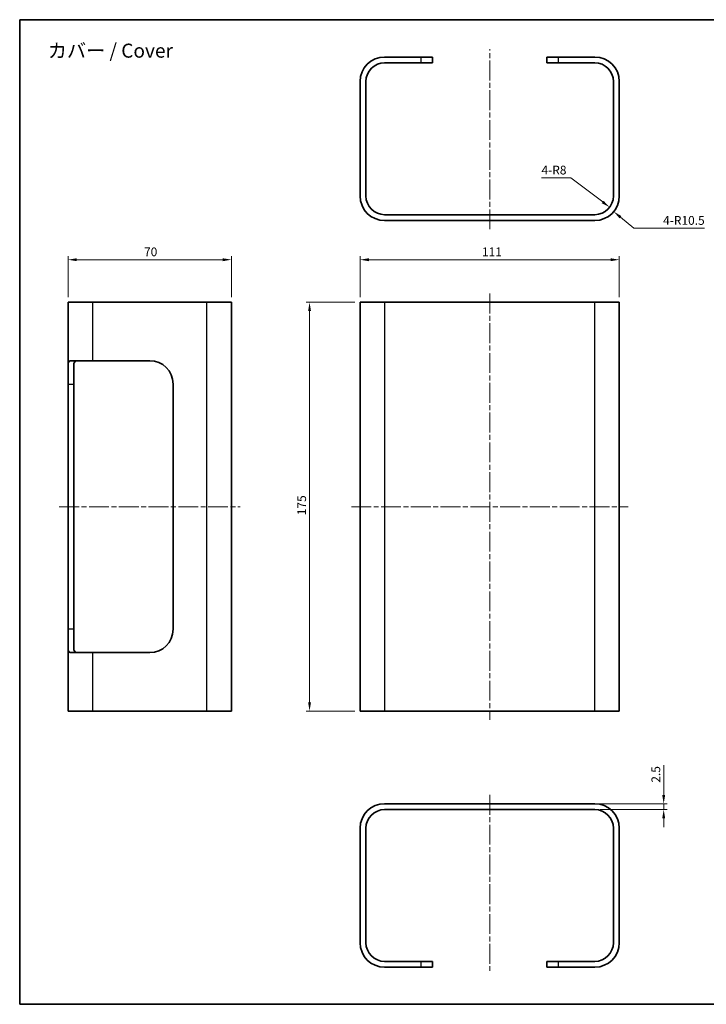
# Model space of a CAD drawing. Units: millimetres. Extents: x 22 to 2593, y 7 to 574.
# Drawn here: x 1410 to 1704, y 12 to 434 of the extents above; entities that cross this region are included whole.
import ezdxf

# ---------------------------------------------------------------- set-up
doc = ezdxf.new("R2010")
doc.units = ezdxf.units.MM
doc.header["$LTSCALE"] = 1.5
doc.linetypes.add('CHAIN', pattern=[0.3543, 0.2362, -0.0295, 0.0591, -0.0295])
doc.layers.get('Defpoints').update_dxf_attribs({"lineweight": 25})
for name, color, linetype, lineweight in [('Border (ISO)', 7, 'Continuous', 35), ('Dimension (ISO)', 7, 'Continuous', 18), ('Symbol (ISO)', 7, 'Continuous', 18), ('Visible (ISO)', 7, 'Continuous', 35), ('Visible Narrow (ISO)', 7, 'Continuous', 25)]:
    doc.layers.add(name, color=color, linetype=linetype, lineweight=lineweight)
doc.layers.add('Centerline (ISO)', color=7, linetype='Continuous', lineweight=18, true_color=0x80ffff)
doc.styles.add('Note Text (TK)', font='MS PGothic.ttf')
doc.dimstyles.new('Default - Method 1b (TK)', dxfattribs={"dimscale": 1.5, "dimtxt": 2.5, "dimasz": 2.5, "dimexe": 1, "dimexo": 1.5, "dimgap": 1, "dimtad": 1, "dimtoh": 1, "dimrnd": 1e-08, "dimdsep": 46, "dimtxsty": 'Note Text (TK)', "dimcen": 0.09, "dimdle": 5, "dimclrd": 100, "dimclre": 100, "dimclrt": 7, "dimadec": 1, "dimazin": 1, "dimtfac": 1, "dimtmove": 0, "dimatfit": 3, "dimfxl": 1, "dimtolj": 1, "dimlwd": -1, "dimlwe": -1, "dimarcsym": 0})

# ---------------------------------------------------------------- blocks, each defined once
blk = doc.blocks.new('図面枠 tk図枠')
at = {"layer": 'Border (ISO)'}
for p, q in [((14.5, 289), (405.5, 289)), ((14.5, 289), (14.5, 8)), ((14.5, 8), (405.5, 8))]:
    blk.add_line(p, q, dxfattribs=at)
blk = doc.blocks.new('*D25')
at = {"layer": 'Defpoints', "color": 0, "transparency": 16777216}
for p in [(1667.03, 330.75), (1556.03, 312.53), (1667.03, 312.53)]:
    blk.add_point(p, dxfattribs=at)
at = {"layer": 'Dimension (ISO)', "color": 100, "transparency": 16777216}
for p, q in [((1556.03, 314.78), (1556.03, 332.25)), ((1559.78, 330.75), (1663.28, 330.75)), ((1667.03, 314.78), (1667.03, 332.25))]:
    blk.add_line(p, q, dxfattribs=at)
for points in [[(1559.78, 331.37), (1559.78, 330.12), (1556.03, 330.75)], [(1663.28, 331.37), (1663.28, 330.12), (1667.03, 330.75)]]:
    blk.add_solid(points, dxfattribs=at)
at = {"layer": 'Dimension (ISO)', "color": 7, "transparency": 16777216, "insert": (1608.24, 334.12), "char_height": 3.75, "attachment_point": 4, "style": 'Note Text (TK)'}
blk.add_mtext('\\A1;111', dxfattribs=at)
blk = doc.blocks.new('*D26')
at = {"layer": 'Defpoints', "color": 0, "transparency": 16777216}
for p in [(1556.03, 312.53), (1534.38, 137.53), (1556.03, 137.53)]:
    blk.add_point(p, dxfattribs=at)
at = {"layer": 'Dimension (ISO)', "color": 100, "transparency": 16777216}
for p, q in [((1553.78, 312.53), (1532.88, 312.53)), ((1534.38, 308.78), (1534.38, 141.28)), ((1553.78, 137.53), (1532.88, 137.53))]:
    blk.add_line(p, q, dxfattribs=at)
for points in [[(1533.76, 308.78), (1535.01, 308.78), (1534.38, 312.53)], [(1533.76, 141.28), (1535.01, 141.28), (1534.38, 137.53)]]:
    blk.add_solid(points, dxfattribs=at)
at = {"layer": 'Dimension (ISO)', "color": 7, "transparency": 16777216, "insert": (1531.01, 221.37), "char_height": 3.75, "attachment_point": 4, "rotation": 90, "style": 'Note Text (TK)'}
blk.add_mtext('\\A1;175', dxfattribs=at)
blk = doc.blocks.new('*D27')
at = {"layer": 'Defpoints', "color": 0, "transparency": 16777216}
for p in [(1500.96, 330.75), (1430.96, 312.53), (1500.96, 312.53)]:
    blk.add_point(p, dxfattribs=at)
at = {"layer": 'Dimension (ISO)', "color": 100, "transparency": 16777216}
for p, q in [((1430.96, 314.78), (1430.96, 332.25)), ((1434.71, 330.75), (1497.21, 330.75)), ((1500.96, 314.78), (1500.96, 332.25))]:
    blk.add_line(p, q, dxfattribs=at)
for points in [[(1434.71, 331.37), (1434.71, 330.12), (1430.96, 330.75)], [(1497.21, 331.37), (1497.21, 330.12), (1500.96, 330.75)]]:
    blk.add_solid(points, dxfattribs=at)
at = {"layer": 'Dimension (ISO)', "color": 7, "transparency": 16777216, "insert": (1463.51, 334.12), "char_height": 3.75, "attachment_point": 4, "style": 'Note Text (TK)'}
blk.add_mtext('\\A1;70', dxfattribs=at)
blk = doc.blocks.new('*D28')
at = {"layer": 'Defpoints', "color": 0, "transparency": 16777216}
for p in [(1656.53, 97.87), (1656.53, 95.37), (1686.05, 95.37)]:
    blk.add_point(p, dxfattribs=at)
at = {"layer": 'Dimension (ISO)', "color": 100, "transparency": 16777216}
for p, q in [((1686.05, 101.62), (1686.05, 114.38)), ((1658.78, 97.87), (1687.55, 97.87)), ((1686.05, 95.37), (1686.05, 97.87)), ((1658.78, 95.37), (1687.55, 95.37)), ((1686.05, 91.62), (1686.05, 87.87))]:
    blk.add_line(p, q, dxfattribs=at)
for points in [[(1685.42, 101.62), (1686.67, 101.62), (1686.05, 97.87)], [(1685.42, 91.62), (1686.67, 91.62), (1686.05, 95.37)]]:
    blk.add_solid(points, dxfattribs=at)
at = {"layer": 'Dimension (ISO)', "color": 7, "transparency": 16777216, "insert": (1682.67, 106.87), "char_height": 3.75, "attachment_point": 4, "rotation": 90, "style": 'Note Text (TK)'}
blk.add_mtext('\\A1;2.5', dxfattribs=at)
blk = doc.blocks.new('*D29')
at = {"layer": 'Defpoints', "color": 0, "transparency": 16777216}
for p in [(1656.53, 358.03), (1662.91, 353.2)]:
    blk.add_point(p, dxfattribs=at)
at = {"layer": 'Dimension (ISO)', "color": 100, "transparency": 16777216}
for p, q in [((1633.7, 365.74), (1646.34, 365.74)), ((1646.34, 365.74), (1659.92, 355.46))]:
    blk.add_line(p, q, dxfattribs=at)
blk.add_solid([(1660.3, 355.96), (1659.54, 354.96), (1662.91, 353.2)], dxfattribs=at)
at = {"layer": 'Dimension (ISO)', "color": 7, "transparency": 16777216, "insert": (1633.7, 369.12), "char_height": 3.75, "attachment_point": 4, "style": 'Note Text (TK)'}
blk.add_mtext('\\A1;4-R8', dxfattribs=at)
blk = doc.blocks.new('*D30')
at = {"layer": 'Defpoints', "color": 0, "transparency": 16777216}
for p in [(1656.53, 358.03), (1664.63, 351.35)]:
    blk.add_point(p, dxfattribs=at)
at = {"layer": 'Dimension (ISO)', "color": 100, "transparency": 16777216}
for p, q in [((1673.31, 344.19), (1667.53, 348.96)), ((1703.48, 344.19), (1673.31, 344.19))]:
    blk.add_line(p, q, dxfattribs=at)
blk.add_solid([(1667.92, 349.45), (1667.13, 348.48), (1664.63, 351.35)], dxfattribs=at)
at = {"layer": 'Dimension (ISO)', "color": 7, "transparency": 16777216, "insert": (1685.79, 347.57), "char_height": 3.75, "attachment_point": 4, "style": 'Note Text (TK)'}
blk.add_mtext('\\A1;4-R10.5', dxfattribs=at)

msp = doc.modelspace()

# ---------------------------------------------------------------- linework, layer by layer
at = {"layer": 'Centerline (ISO)', "linetype": 'CHAIN', "ltscale": 23.990969}
for p, q in [((1611.5308, 343.7769), (1611.5308, 420.9067)), ((1611.5308, 316.2831), (1611.5308, 133.7831)), ((1427.2074, 225.0331), (1504.7074, 225.0331)), ((1552.2808, 225.0331), (1670.7808, 225.0331)), ((1611.5308, 101.6214), (1611.5308, 26.3315))]:
    msp.add_line(p, q, dxfattribs=at)
at = {"layer": 'Visible (ISO)'}
for p, q in [((1582.0308, 417.5269), (1566.5308, 417.5269)), ((1582.0308, 417.5269), (1587.0308, 417.5269)), ((1587.0308, 415.0269), (1587.0308, 417.5269)), ((1636.0308, 417.5269), (1641.0308, 417.5269)), ((1636.0308, 417.5269), (1636.0308, 415.0269)), ((1656.5308, 417.5269), (1641.0308, 417.5269)), ((1582.0308, 415.0269), (1566.5308, 415.0269)), ((1587.0308, 415.0269), (1582.0308, 415.0269)), ((1641.0308, 415.0269), (1636.0308, 415.0269)), ((1641.0308, 415.0269), (1656.5308, 415.0269)), ((1556.0308, 407.0269), (1556.0308, 358.0269)), ((1558.5308, 407.0269), (1558.5308, 358.0269)), ((1664.5308, 407.0269), (1664.5308, 358.0269)), ((1667.0308, 358.0269), (1667.0308, 407.0269)), ((1656.5308, 350.0269), (1566.5308, 350.0269)), ((1656.5308, 347.5269), (1566.5308, 347.5269)), ((1430.9574, 285.8848), (1430.9574, 312.5331)), ((1441.4574, 312.5331), (1430.9574, 312.5331)), ((1441.4574, 312.5331), (1490.4574, 312.5331)), ((1500.9574, 312.5331), (1490.4574, 312.5331)), ((1500.9574, 312.5331), (1500.9574, 137.5331)), ((1556.0308, 137.5331), (1556.0308, 312.5331)), ((1566.5308, 312.5331), (1556.0308, 312.5331)), ((1656.5308, 312.5331), (1566.5308, 312.5331)), ((1667.0308, 312.5331), (1656.5308, 312.5331)), ((1667.0308, 312.5331), (1667.0308, 137.5331)), ((1441.4574, 287.5331), (1432.5131, 287.5331)), ((1441.4574, 287.5331), (1465.9574, 287.5331)), ((1430.9574, 285.8848), (1430.9574, 277.5331)), ((1433.4574, 277.5331), (1433.4574, 285.8848)), ((1430.9574, 172.5331), (1430.9574, 277.5331)), ((1433.4574, 277.5331), (1433.4574, 172.5331)), ((1475.9574, 277.5331), (1475.9574, 172.5331)), ((1430.9574, 172.5331), (1430.9574, 164.1815)), ((1433.4574, 164.1815), (1433.4574, 172.5331)), ((1430.9574, 137.5331), (1430.9574, 164.1815)), ((1432.5131, 162.5331), (1441.4574, 162.5331)), ((1465.9574, 162.5331), (1441.4574, 162.5331)), ((1430.9574, 137.5331), (1441.4574, 137.5331)), ((1490.4574, 137.5331), (1441.4574, 137.5331)), ((1490.4574, 137.5331), (1500.9574, 137.5331)), ((1556.0308, 137.5331), (1566.5308, 137.5331)), ((1566.5308, 137.5331), (1656.5308, 137.5331)), ((1656.5308, 137.5331), (1667.0308, 137.5331)), ((1566.5308, 97.8714), (1656.5308, 97.8714)), ((1566.5308, 95.3714), (1656.5308, 95.3714)), ((1556.0308, 87.3714), (1556.0308, 38.3714)), ((1558.5308, 38.3714), (1558.5308, 87.3714)), ((1664.5308, 38.3714), (1664.5308, 87.3714)), ((1667.0308, 38.3714), (1667.0308, 87.3714)), ((1582.0308, 30.3714), (1566.5308, 30.3714)), ((1582.0308, 30.3714), (1587.0308, 30.3714)), ((1587.0308, 27.8714), (1587.0308, 30.3714)), ((1636.0308, 30.3714), (1641.0308, 30.3714)), ((1636.0308, 30.3714), (1636.0308, 27.8714)), ((1641.0308, 30.3714), (1656.5308, 30.3714)), ((1566.5308, 27.8714), (1582.0308, 27.8714)), ((1587.0308, 27.8714), (1582.0308, 27.8714)), ((1641.0308, 27.8714), (1636.0308, 27.8714)), ((1641.0308, 27.8714), (1656.5308, 27.8714))]:
    msp.add_line(p, q, dxfattribs=at)
for centre, radius, start, end in [((1566.5308, 407.0269), 10.5, 90, 180), ((1656.5308, 407.0269), 10.5, 0, 90), ((1566.5308, 407.0269), 8, 90, 180), ((1656.5308, 407.0269), 8, 0, 90), ((1566.5308, 358.0269), 10.5, 180, 270), ((1566.5308, 358.0269), 8, 180, 270), ((1656.5308, 358.0269), 10.5, 270, 0), ((1656.5308, 358.0269), 8, 270, 0), ((1465.9574, 277.5331), 10, 0, 90), ((1465.9574, 172.5331), 10, 270, 0), ((1566.5308, 87.3714), 10.5, 90, 180), ((1656.5308, 87.3714), 10.5, 0, 90), ((1566.5308, 87.3714), 8, 90, 180), ((1656.5308, 87.3714), 8, 0, 90), ((1566.5308, 38.3714), 10.5, 180, 270), ((1566.5308, 38.3714), 8, 180, 270), ((1656.5308, 38.3714), 8, 270, 0), ((1656.5308, 38.3714), 10.5, 270, 0)]:
    msp.add_arc(centre, radius, start, end, dxfattribs=at)
for points, knots in [([(1432.5131, 287.5331), (1432.4744, 287.5331), (1432.4363, 287.5325), (1431.9731, 287.5175), (1431.6095, 287.4163), (1431.1261, 286.9658), (1431.004, 286.6141), (1430.9613, 286.0971), (1430.9574, 285.9942), (1430.9574, 285.8848)], [1.068359623, 1.068359623, 1.068359623, 1.068359623, 1.090545333, 1.090545333, 1.343209007, 1.343209007, 1.595872682, 1.595872682, 1.653690177, 1.653690177, 1.653690177, 1.653690177]), ([(1433.4574, 285.8848), (1433.4574, 286.1607), (1433.4913, 286.4125), (1433.6886, 286.9466), (1433.9159, 287.1744), (1434.4063, 287.3964), (1434.6443, 287.4587), (1435.145, 287.522), (1435.3942, 287.5331), (1435.6479, 287.5331)], [3.182302675, 3.182302675, 3.182302675, 3.182302675, 3.326313588, 3.326313588, 3.545224767, 3.545224767, 3.677641109, 3.677641109, 3.784958594, 3.784958594, 3.784958594, 3.784958594]), ([(1430.9574, 164.1815), (1430.9574, 164.0721), (1430.9613, 163.9692), (1431.004, 163.4521), (1431.1261, 163.1004), (1431.6095, 162.6499), (1431.9731, 162.5488), (1432.4363, 162.5337), (1432.4744, 162.5331), (1432.5131, 162.5331)], [8.726766673, 8.726766673, 8.726766673, 8.726766673, 8.784584168, 8.784584168, 9.037247843, 9.037247843, 9.289911518, 9.289911518, 9.312097227, 9.312097227, 9.312097227, 9.312097227]), ([(1435.6479, 162.5331), (1435.3942, 162.5331), (1435.145, 162.5443), (1434.6443, 162.6075), (1434.4063, 162.6699), (1433.9159, 162.8919), (1433.6886, 163.1196), (1433.4913, 163.6537), (1433.4574, 163.9055), (1433.4574, 164.1815)], [5.036766931, 5.036766931, 5.036766931, 5.036766931, 5.144084417, 5.144084417, 5.276500758, 5.276500758, 5.495411938, 5.495411938, 5.639422851, 5.639422851, 5.639422851, 5.639422851])]:
    msp.add_open_spline(points, degree=3, knots=knots, dxfattribs=at)
at = {"layer": 'Visible Narrow (ISO)'}
for p, q in [((1582.0308, 417.5269), (1582.0308, 415.0269)), ((1641.0308, 415.0269), (1641.0308, 417.5269)), ((1441.4574, 312.5331), (1441.4574, 287.5331)), ((1490.4574, 137.5331), (1490.4574, 312.5331)), ((1566.5308, 312.5331), (1566.5308, 137.5331)), ((1656.5308, 137.5331), (1656.5308, 312.5331)), ((1430.9574, 277.5331), (1433.4574, 277.5331)), ((1433.4574, 172.5331), (1430.9574, 172.5331)), ((1441.4574, 162.5331), (1441.4574, 137.5331)), ((1582.0308, 30.3714), (1582.0308, 27.8714)), ((1641.0308, 27.8714), (1641.0308, 30.3714))]:
    msp.add_line(p, q, dxfattribs=at)

# ---------------------------------------------------------------- block references
at = {"xscale": 1.5, "yscale": 1.5, "zscale": 1.5}
msp.add_blockref('図面枠 tk図枠', (1388.5, 0), dxfattribs=at)

# ---------------------------------------------------------------- texts
at = {"layer": 'Symbol (ISO)', "color": 7, "insert": (1422.2996, 420.2466), "char_height": 6, "width": 57.403507, "attachment_point": 4, "line_spacing_factor": 1.5, "style": 'Note Text (TK)'}
msp.add_mtext('{\\fＭＳ Ｐゴシック|b0|i0;\\H6.0000;カバー / Cover}', dxfattribs=at)

# ---------------------------------------------------------------- dimensions: what is measured, and where the dimension line sits
at = {"layer": 'Dimension (ISO)', "color": 100, "true_color": 0x00ff3f}
for mpoint, picture, middle in [((1662.9092, 353.1981), '*D29', (1639.2699, 365.7407)), ((1664.6329, 351.3481), '*D30', (1694.6363, 344.1923))]:
    dim = msp.add_radius_dim(center=(1656.5308, 358.0269), mpoint=mpoint, text='4-<>', dimstyle='Default - Method 1b (TK)', override={"dimscale": 0, "dimtxt": 3.75, "dimasz": 3.75, "dimexe": 1.5, "dimexo": 2.25, "dimgap": 1.5, "dimtih": 1, "dimdec": 2, "dimcen": 0, "dimtp": 0, "dimtm": 0, "dimtdec": 2, "dimtix": 0, "dimtofl": 0, "dimtmove": 0, "dimatfit": 3}, dxfattribs=at)
    dim.commit()
    dim.dimension.update_dxf_attribs({"geometry": picture, "text_midpoint": middle, "dimtype": 132})
for base, p1, p2, angle, override, picture, middle in [((1500.9574, 330.7477), (1430.9574, 312.5331), (1500.9574, 312.5331), 180, {"dimscale": 0, "dimtxt": 3.75, "dimasz": 3.75, "dimexe": 1.5, "dimexo": 2.25, "dimgap": 1.5, "dimtoh": 0, "dimdec": 2, "dimcen": 0.135, "dimtp": 0, "dimtm": 0, "dimtdec": 2, "dimtix": 0, "dimtofl": 0, "dimtmove": 0, "dimatfit": 1}, '*D27', (1465.9574, 330.7477)), ((1667.0308, 330.7477), (1556.0308, 312.5331), (1667.0308, 312.5331), 180, {"dimscale": 0, "dimtxt": 3.75, "dimasz": 3.75, "dimexe": 1.5, "dimexo": 2.25, "dimgap": 1.5, "dimtoh": 0, "dimdec": 2, "dimcen": 0.135, "dimtp": 0, "dimtm": 0, "dimtdec": 2, "dimtix": 0, "dimtofl": 0, "dimtmove": 0, "dimatfit": 1}, '*D25', (1611.5308, 330.7477)), ((1534.384, 137.5331), (1556.0308, 312.5331), (1556.0308, 137.5331), 90, {"dimscale": 0, "dimtxt": 3.75, "dimasz": 3.75, "dimexe": 1.5, "dimexo": 2.25, "dimgap": 1.5, "dimtoh": 0, "dimdec": 2, "dimcen": 0.135, "dimtp": 0, "dimtm": 0, "dimtdec": 2, "dimtix": 0, "dimtofl": 0, "dimtmove": 0, "dimatfit": 1}, '*D26', (1534.384, 225.0331)), ((1686.0462, 95.3714), (1656.5308, 97.8714), (1656.5308, 95.3714), 90, {"dimscale": 0, "dimtxt": 3.75, "dimasz": 3.75, "dimexe": 1.5, "dimexo": 2.25, "dimgap": 1.5, "dimtoh": 0, "dimdec": 2, "dimcen": 0.135, "dimtp": 0, "dimtm": 0, "dimtdec": 2, "dimtix": 0, "dimtofl": 1, "dimtmove": 0, "dimatfit": 1}, '*D28', (1686.0462, 109.8757))]:
    dim = msp.add_linear_dim(base=base, p1=p1, p2=p2, angle=angle, dimstyle='Default - Method 1b (TK)', override=override, dxfattribs=at)
    dim.commit()
    dim.dimension.update_dxf_attribs({"geometry": picture, "text_midpoint": middle, "dimtype": 128})

doc.saveas('drawing.dxf')
